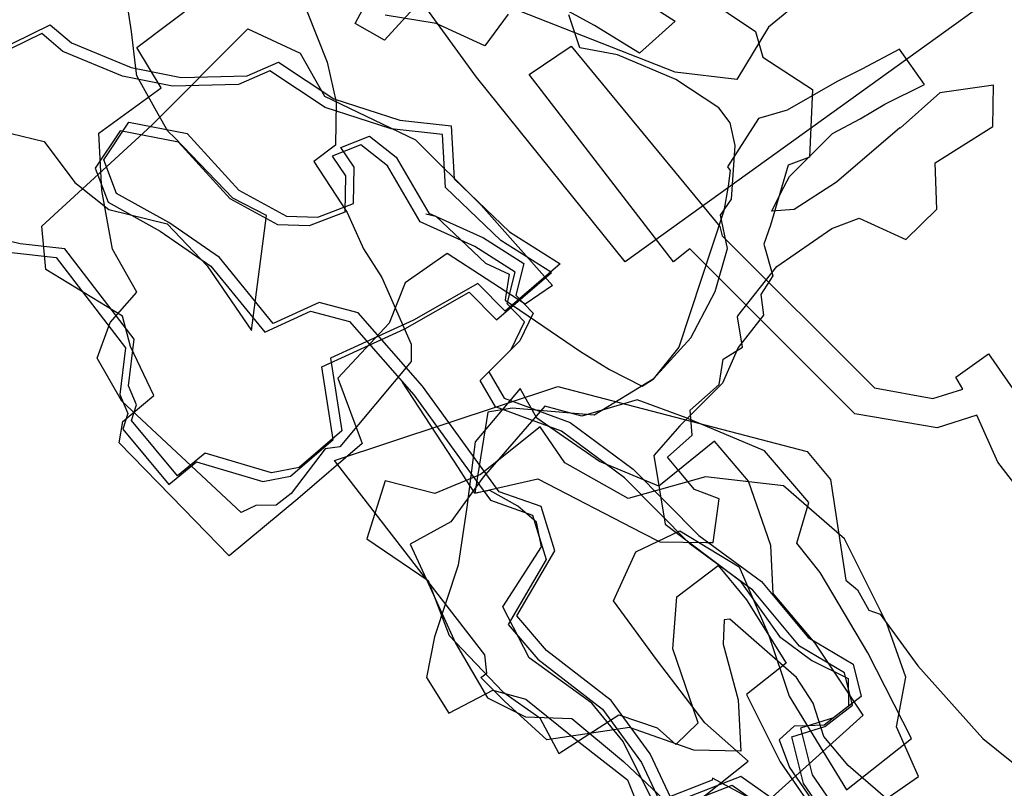
# Model space of a CAD drawing. Extents: x 1554 to 3558, y -7040 to -4368.
# Drawn here: x 2010 to 2237, y -5390 to -5212 of the extents above; entities that cross this region are included whole.
import ezdxf

# ---------------------------------------------------------------- set-up
doc = ezdxf.new("R2010")
doc.units = 0

msp = doc.modelspace()

# ---------------------------------------------------------------- linework, layer by layer
at = {"layer": 'E36LXLIFT', "color": 2}
for points in [[(2286.909, -5021.175, 1584), (2295.845, -5031.838, 1584), (2349.79, -5073.425, 1584), (2361.409, -5098.261, 1584), (2365.447, -5094.853, 1584), (2369.613, -5112.081, 1584), (2338.648, -5134.645, 1584), (2302.322, -5161.045, 1584), (2271.836, -5181.294, 1584), (2234.494, -5207.35, 1584), (2149.71, -5268.422, 1584), (2115.406, -5225.802, 1584), (2090.568, -5191.6, 1584), (2075.223, -5182.162, 1584), (2064.78, -5165.298, 1584), (2059.327, -5152.4, 1584), (2023.252, -5139.995, 1584), (2012.261, -5153.972, 1584), (2001.497, -5164.401, 1584)], [(2008.883, -5120.006, 1625), (2069.007, -5155.399, 1625), (2080.037, -5168.859, 1625), (2087.656, -5167.294, 1625), (2109.049, -5154.241, 1625), (2119.362, -5168.792, 1625), (2175.746, -5184.347, 1625), (2190.929, -5207.544, 1625), (2182.849, -5214.187, 1625), (2175.504, -5226.325, 1625), (2161.256, -5224.641, 1625), (2085.198, -5194.664, 1625), (2071.371, -5193.102, 1625), (2065.395, -5191.449, 1625), (2042.83, -5206.594, 1625), (1953.04, -5204.79, 1625)]]:
    msp.add_polyline3d(points, dxfattribs=at)
at = {"layer": 'E36LXLIFT', "color": 7}
msp.add_polyline3d([(2153.014, -5220.238, 1622.8), (2142.636, -5213.81, 1625.723), (2127.775, -5205.672, 1629.781), (2124.829, -5201.518, 1631), (2116.869, -5199.541, 1631.23), (2109.525, -5202.103, 1631.448), (2099.958, -5210.813, 1631.811), (2094.144, -5217.236, 1632.053), (2087.353, -5213.347, 1632.273), (2092.026, -5204.506, 1631.553), (2093.419, -5184.882, 1633.105), (2089.195, -5181.064, 1633.264), (2084.57, -5170.015, 1633.6), (2088.946, -5166.9, 1633.6), (2099.642, -5167.894, 1633.123), (2112.676, -5166.44, 1632.54), (2123.797, -5177.59, 1633.84), (2135.298, -5192.581, 1631), (2146.66, -5203.409, 1627.11), (2161.246, -5212.87, 1622.8)], close=True, dxfattribs=at)
at = {"layer": 'E36LXLIFT', "color": 6}
for points in [[(2160.925, -5202.435, 1620), (2179.83, -5215.233, 1620), (2181.522, -5221.12, 1620), (2193.029, -5228.654, 1620), (2192.307, -5244.284, 1620), (2187.406, -5246.128, 1620), (2183.306, -5259.969, 1621.672), (2181.793, -5264.374, 1622.211), (2183.85, -5271.664, 1623.088), (2181.055, -5276.014, 1623.687), (2181.653, -5280.788, 1624.244), (2175.798, -5288.211, 1625.339), (2172.224, -5296.444, 1626.378), (2162.329, -5306.355, 1628), (2156.35, -5313.17, 1628), (2158.992, -5329.043, 1628), (2164.369, -5333.098, 1628), (2176.226, -5342.04, 1628), (2185.361, -5355.021, 1628), (2192.87, -5360.542, 1628), (2201.21, -5364.664, 1628), (2201.316, -5371.066, 1628), (2195.701, -5375.453, 1628), (2191.617, -5375.608, 1628), (2188.786, -5375.715, 1628), (2185.269, -5378.866, 1628), (2187.711, -5385.241, 1628), (2201.938, -5405.938, 1628)], [(2122.697, -5211.198, 1620), (2117.352, -5218.549, 1620), (2106.106, -5213.393, 1620), (2094.292, -5211.465, 1620)], [(2103.665, -5257.369, 1628), (2105.985, -5257.857, 1628), (2117.492, -5268.73, 1628), (2122.91, -5271.248, 1628), (2122.124, -5276.692, 1628), (2122.042, -5277.265, 1628), (2139.381, -5289.186, 1628), (2146.116, -5293.294, 1628), (2153.664, -5297.127, 1628), (2156.185, -5295.559, 1627.624), (2164.896, -5285.984, 1625.984), (2170.515, -5275.255, 1624.449), (2173.351, -5265.333, 1623.142), (2171.737, -5257.666, 1622.149), (2174.325, -5253.987, 1621.579), (2175.144, -5241.548, 1620), (2174.008, -5236.348, 1620), (2171.388, -5232.884, 1620), (2161.449, -5226.295, 1620), (2147.989, -5220.64, 1620), (2139.287, -5218.977, 1620), (2136.746, -5211.373, 1620)], [(2156.358, -5393.492, 1628), (2149.271, -5379.266, 1628), (2142.034, -5370.393, 1628), (2127.574, -5359.898, 1628), (2121.493, -5348.171, 1628), (2130.417, -5334.246, 1628), (2129.241, -5328.597, 1628), (2124.972, -5324.905, 1628), (2118.484, -5321.295, 1628), (2115.02, -5321.883, 1628), (2112.997, -5318.778, 1628), (2111.21, -5316.034, 1628), (2098.294, -5296.204, 1628)], [(2182.945, -5394.719, 1628), (2169.888, -5387.733, 1628), (2169.829, -5388.164, 1628), (2159.221, -5392.359, 1628)]]:
    msp.add_polyline3d(points, dxfattribs=at)
at = {"layer": 'E36LXLIFT', "color": 3}
for points in [[(2073.907, -5204.603, 1574.356), (2080.9, -5222.309, 1574.393), (2082.991, -5231.571, 1574.395), (2082.799, -5241.47, 1574.398), (2077.84, -5245.259, 1574.4), (2085.492, -5257.031, 1574.402), (2089.267, -5265.45, 1574.404), (2093.535, -5272.05, 1574.405), (2100.331, -5287.469, 1574.408), (2100.297, -5291.484, 1574.409), (2083.849, -5311.145, 1574.414), (2080.455, -5311.634, 1574.414), (2072.606, -5321.954, 1574.416), (2069.108, -5324.627, 1574.417), (2064.389, -5324.687, 1574.417), (2061.023, -5326.373, 1574.417), (2033.494, -5300.645, 1574.417), (2027.787, -5290.712, 1574.416), (2030.776, -5282.443, 1574.415), (2036.918, -5275.417, 1574.413), (2031.346, -5265.496, 1574.413), (2028.882, -5251.976, 1574.411), (2028.145, -5238.687, 1574.407), (2042.545, -5228.237, 1574.402), (2036.948, -5218.884, 1574.4), (2051.553, -5207.833, 1574.394)], [(2008.009, -5266.265, 1595), (2018.339, -5267.41, 1595), (2034.321, -5288.295, 1595), (2033.048, -5299.046, 1595), (2034.884, -5303.48, 1595), (2033.703, -5307.073, 1595), (2044.316, -5319.9, 1595), (2050.72, -5314.655, 1595), (2066.062, -5319.212, 1595), (2072.425, -5317.924, 1595), (2082.274, -5309.496, 1595), (2079.635, -5292.672, 1595), (2098.845, -5283.919, 1595), (2113.672, -5275.438, 1595), (2119.99, -5281.818, 1595), (2132.68, -5270.869, 1595), (2121.043, -5263.484, 1595), (2108.26, -5251.268, 1595), (2107.561, -5239.019, 1595), (2095.685, -5237.7, 1595), (2080.4, -5232.774, 1595), (2067.666, -5224.34, 1595), (2060.386, -5227.5, 1595), (2045.169, -5227.869, 1595), (2033.637, -5225.533, 1595), (2019.855, -5219.832, 1595), (2014.956, -5215.683, 1595), (1993.052, -5226.412, 1595)]]:
    msp.add_polyline3d(points, dxfattribs=at)
at = {"layer": 'E36LXLIFT', "color": 8}
for points in [[(2007.905, -5238.763, 1620), (2015.527, -5240.602, 1620), (2022.65, -5250.1, 1620), (2023.692, -5250.935, 1620), (2030.485, -5256.376, 1620), (2043.935, -5259.695, 1620), (2053.152, -5269.366, 1620), (2063.444, -5284.262, 1620), (2066.872, -5257.73, 1620), (2059.082, -5253.701, 1620), (2045.737, -5239.794, 1620), (2044.063, -5238.215, 1620), (2041.901, -5234.348, 1620), (2036.936, -5225.468, 1620), (2036.656, -5223.106, 1620), (2035.722, -5215.236, 1620), (2034.266, -5205.685, 1620)], [(2201.801, -5404.723, 1624), (2190.944, -5388.98, 1624), (2188.235, -5378.142, 1624), (2195.876, -5375.815, 1624), (2202.234, -5370.842, 1624), (2200.378, -5363.4, 1624), (2189.983, -5357.204, 1624), (2179.249, -5344.303, 1624), (2164.716, -5333.637, 1624), (2149.592, -5318.298, 1624), (2135.008, -5307.56, 1624), (2119.817, -5301.937, 1624), (2116.243, -5295.86, 1624), (2123.382, -5288.686, 1624), (2126.512, -5282.269, 1624), (2122.511, -5278.134, 1624), (2124.337, -5270.824, 1624), (2115.026, -5264.922, 1624), (2102.362, -5259.19, 1624), (2094.839, -5246.224, 1624), (2088.689, -5241.378, 1624), (2082.061, -5244.05, 1624), (2085.129, -5248.543, 1624), (2084.956, -5256.925, 1624), (2076.743, -5260.104, 1624), (2069.503, -5259.857, 1624), (2058.508, -5253.882, 1624), (2046.549, -5240.792, 1624), (2033.093, -5238.136, 1624), (2027.286, -5246.835, 1624), (2030.278, -5254.642, 1624), (2042.351, -5261.349, 1624), (2054.021, -5269.437, 1624), (2066.463, -5284.674, 1624), (2077.063, -5279.857, 1624), (2086.05, -5282.195, 1624), (2100.926, -5299.127, 1624), (2112.5, -5315.107, 1624), (2118.658, -5323.531, 1624), (2128.35, -5326.983, 1624), (2131.47, -5337.194, 1624), (2122.674, -5352.205, 1624), (2129.522, -5360.234, 1624), (2144.482, -5371.783, 1624), (2153.487, -5384.101, 1624), (2158.821, -5395.409, 1624), (2174.453, -5389.304, 1624), (2184.677, -5396.603, 1624)], [(2212.132, -5394.277, 1574.414), (2201.246, -5384.809, 1574.413), (2195.589, -5378.059, 1574.413), (2193.162, -5370.377, 1574.412), (2189.319, -5364.482, 1574.412), (2173.903, -5350.985, 1574.412), (2172.615, -5351.161, 1574.412), (2172.362, -5356.796, 1574.412), (2175.835, -5369.633, 1574.414), (2176.431, -5381.516, 1574.415), (2165.564, -5381.263, 1574.416), (2150.748, -5376.041, 1574.416), (2131.647, -5378.847, 1574.418), (2121.936, -5370.012, 1574.418), (2116.383, -5364.456, 1574.418), (2117.797, -5363.437, 1574.417), (2117.326, -5359.203, 1574.417), (2082.557, -5314.351, 1574.414), (2134.164, -5297.222, 1574.404), (2191.765, -5312.239, 1574.398), (2197.121, -5318.689, 1574.399), (2200.664, -5341.94, 1574.405), (2203.4, -5344.197, 1574.405), (2206.013, -5348.896, 1574.406), (2208.634, -5349.816, 1574.406), (2217.302, -5361.761, 1574.408), (2232.307, -5378.552, 1574.41), (2242.181, -5386.475, 1574.41)], [(2165.771, -5393.667, 1597), (2178.138, -5383.774, 1597), (2168.115, -5374.906, 1597), (2156.978, -5360.286, 1597), (2147.07, -5346.723, 1597), (2152.159, -5335.46, 1597), (2162.352, -5330.592, 1597), (2176.035, -5338.922, 1597), (2182.913, -5354.748, 1597), (2187.597, -5368.81, 1597), (2200.864, -5390.399, 1597), (2215.838, -5378.56, 1597), (2205.768, -5358.753, 1597), (2194.762, -5340.193, 1597), (2189.395, -5333.446, 1597), (2192.141, -5324.043, 1597), (2181.877, -5312.062, 1597), (2163.814, -5304.479, 1597), (2152.479, -5300.322, 1597), (2139.685, -5304.058, 1597), (2131.161, -5301.754, 1597), (2116.968, -5318.168, 1597), (2109.437, -5328.511, 1597), (2100.087, -5333.627, 1597), (2104.727, -5343.661, 1597), (2110.521, -5356.565, 1597), (2117.934, -5369.137, 1597), (2126.718, -5373.553, 1597), (2137.41, -5373.909, 1597), (2149.348, -5383.871, 1597), (2158.633, -5392.632, 1597)], [(2204.967, -5396.031, 1586), (2217.507, -5387.32, 1586), (2212.397, -5375.846, 1586), (2214.569, -5364.381, 1586), (2210.174, -5351.951, 1586), (2200.365, -5332.394, 1586), (2186.333, -5320.15, 1586), (2168.322, -5318.083, 1586), (2150.391, -5323.124, 1586), (2135.797, -5314.874, 1586), (2130.065, -5306.567, 1586), (2116.283, -5317.594, 1586), (2105.801, -5321.981, 1586), (2094.329, -5319.054, 1586), (2090.095, -5332.456, 1586), (2104.233, -5342.017, 1586), (2109.08, -5354.769, 1586), (2121.487, -5367.763, 1586), (2130.021, -5373.808, 1586), (2134.386, -5382.027, 1586), (2148.281, -5373.089, 1586), (2157.102, -5376.103, 1586), (2161.402, -5379.916, 1586), (2166.575, -5374.949, 1586), (2160.716, -5357.832, 1586), (2161.649, -5345.859, 1586), (2171.206, -5338.565, 1586), (2177.749, -5346.497, 1586), (2186.94, -5361.185, 1586), (2177.771, -5368.414, 1586), (2185.511, -5383.942, 1586), (2195.495, -5398.378, 1586)]]:
    msp.add_polyline3d(points, dxfattribs=at)
at = {"layer": 'E36LXLIFT', "color": 1}
for points in [[(1995.052, -5224.412, 1605), (2016.956, -5213.683, 1605), (2021.855, -5217.832, 1605), (2035.637, -5223.533, 1605), (2047.169, -5225.869, 1605), (2062.386, -5225.5, 1605), (2069.666, -5222.34, 1605), (2082.4, -5230.774, 1605), (2097.685, -5235.7, 1605), (2109.561, -5237.019, 1605), (2110.26, -5249.268, 1605), (2123.043, -5261.484, 1605), (2134.68, -5268.869, 1605), (2121.99, -5279.818, 1605), (2115.672, -5273.438, 1605), (2100.845, -5281.919, 1605), (2081.635, -5290.672, 1605), (2084.274, -5307.496, 1605), (2074.425, -5315.924, 1605), (2068.062, -5317.212, 1605), (2052.72, -5312.655, 1605), (2046.316, -5317.9, 1605), (2035.703, -5305.073, 1605), (2036.884, -5301.48, 1605), (2035.048, -5297.046, 1605), (2036.321, -5286.295, 1605), (2020.339, -5265.41, 1605), (2010.009, -5264.265, 1605), (1989.5, -5259.355, 1605)], [(2186.677, -5394.603, 1634), (2176.453, -5387.304, 1634), (2160.821, -5393.409, 1634), (2155.487, -5382.101, 1634), (2146.482, -5369.783, 1634), (2131.522, -5358.234, 1634), (2124.674, -5350.205, 1634), (2133.47, -5335.194, 1634), (2130.35, -5324.983, 1634), (2120.658, -5321.531, 1634), (2114.5, -5313.107, 1634), (2102.926, -5297.127, 1634), (2088.05, -5280.195, 1634), (2079.063, -5277.857, 1634), (2068.463, -5282.674, 1634), (2056.021, -5267.437, 1634), (2044.351, -5259.349, 1634), (2032.278, -5252.642, 1634), (2029.286, -5244.835, 1634), (2035.093, -5236.136, 1634), (2048.549, -5238.792, 1634), (2060.508, -5251.882, 1634), (2071.503, -5257.857, 1634), (2078.743, -5258.104, 1634), (2086.956, -5254.925, 1634), (2087.129, -5246.543, 1634), (2084.061, -5242.05, 1634), (2090.689, -5239.378, 1634), (2096.839, -5244.224, 1634), (2104.362, -5257.19, 1634), (2117.026, -5262.922, 1634), (2126.337, -5268.824, 1634), (2124.511, -5276.134, 1634), (2128.512, -5280.269, 1634), (2125.382, -5286.686, 1634), (2118.243, -5293.86, 1634), (2121.817, -5299.937, 1634), (2137.008, -5305.56, 1634), (2151.592, -5316.298, 1634), (2166.716, -5331.637, 1634), (2181.249, -5342.303, 1634), (2191.983, -5355.204, 1634), (2202.378, -5361.4, 1634), (2204.234, -5368.842, 1634), (2197.876, -5373.815, 1634), (2190.235, -5376.142, 1634), (2192.944, -5386.98, 1634), (2203.801, -5402.723, 1634)]]:
    msp.add_polyline3d(points, dxfattribs=at)
at = {"layer": 'E36LXLIFT', "color": 3}
msp.add_polyline3d([(2058.289, -5336.34, 1586), (2047.685, -5325.487, 1586), (2032.851, -5310.218, 1586), (2033.722, -5305.322, 1586), (2040.86, -5299.306, 1586), (2035.48, -5287.991, 1586), (2033.593, -5280.978, 1586), (2015.941, -5270.183, 1586), (2015.013, -5260.174, 1586), (2040.36, -5236.942, 1586), (2062.552, -5214.614, 1586), (2074.646, -5220.226, 1586), (2080.302, -5230.138, 1586), (2101.265, -5240.243, 1586), (2116.435, -5255.374, 1586), (2132.91, -5273.91, 1586), (2126.595, -5278.228, 1586), (2108.582, -5266.498, 1586), (2098.941, -5273.264, 1586), (2095.252, -5282.634, 1586), (2083.325, -5295.337, 1586), (2088.951, -5310.398, 1586), (2074.123, -5323.163, 1586)], close=True, dxfattribs=at)
at = {"layer": 'E36LXLIFT', "color": 6}
msp.add_polyline3d([(2165.723, -5321.053, 1599), (2161.83, -5316.357, 1599), (2159.484, -5313.525, 1599), (2165.235, -5308.455, 1599), (2164.709, -5302.712, 1599), (2166.049, -5301.533, 1599), (2171.437, -5296.791, 1599), (2172.385, -5290.904, 1599), (2176.825, -5288.18, 1599), (2175.686, -5281.138, 1599), (2175.748, -5280.909, 1599), (2184.77, -5269.505, 1599), (2197.498, -5260.729, 1599), (2203.767, -5258.313, 1599), (2214.55, -5263.258, 1599), (2221.694, -5256.258, 1599), (2221.335, -5245.587, 1599), (2234.642, -5237.198, 1599), (2234.794, -5227.595, 1599), (2222.444, -5229.421, 1599), (2213.241, -5237.579, 1599), (2213.135, -5237.487, 1599), (2198.519, -5250.008, 1599), (2188.752, -5256.32, 1599), (2183.615, -5256.732, 1599), (2185.799, -5252.368, 1599), (2187.702, -5248.741, 1599), (2197.652, -5238.763, 1599), (2203.988, -5235.379, 1599), (2209.697, -5232.013, 1599), (2218.844, -5227.444, 1599), (2213.121, -5219.291, 1599), (2204.404, -5223.935, 1599), (2198.695, -5226.785, 1599), (2187.166, -5233.38, 1599), (2180.52, -5235.359, 1599), (2173.369, -5246.508, 1599), (2173.985, -5247.358, 1599), (2173.539, -5250.981, 1599), (2172.524, -5256.63, 1599), (2162.117, -5288.12, 1599), (2156.21, -5295.514, 1599), (2142.585, -5303.868, 1599), (2123.65, -5302.25, 1599), (2117.984, -5303.179, 1599), (2115.02, -5321.883, 1599), (2129.565, -5318.545, 1599), (2153.635, -5331.032, 1599), (2157.713, -5333.148, 1599), (2168.529, -5333.262, 1599), (2170.061, -5333.278, 1599), (2171.457, -5323.15, 1599)], close=True, dxfattribs=at)
at = {"layer": 'E36LXLIFT', "color": 1}
msp.add_polyline3d([(2127.566, -5225.179, 1652), (2137.235, -5218.646, 1652), (2171.608, -5260.284, 1652), (2172.145, -5262.456, 1652), (2207.33, -5297.561, 1652), (2220.756, -5300.013, 1652), (2227.741, -5297.836, 1652), (2226.13, -5295.115, 1652), (2233.645, -5289.674, 1652), (2258.625, -5325.591, 1652), (2272.051, -5346.001, 1652), (2278.23, -5366.137, 1652), (2283.598, -5378.112, 1652), (2275.54, -5384.37, 1652), (2269.099, -5371.585, 1652), (2261.309, -5350.9, 1652), (2247.346, -5329.672, 1652), (2235.799, -5314.708, 1652), (2230.961, -5303.82, 1652), (2221.83, -5306.815, 1652), (2202.761, -5303.551, 1652), (2164.63, -5265.451, 1652), (2160.866, -5268.446, 1652)], close=True, dxfattribs=at)
at = {"layer": 'E36LXLIFT', "color": 8}
msp.add_polyline3d([(2204.672, -5373.147, 1607), (2193.616, -5356.523, 1607), (2183.898, -5345.045, 1607), (2183.4, -5333.999, 1607), (2178.245, -5319.093, 1607), (2170.337, -5309.879, 1607), (2157.507, -5320.283, 1607), (2143.77, -5314.566, 1607), (2129.329, -5304.548, 1607), (2125.479, -5297.666, 1607), (2115.073, -5309.983, 1607), (2113.168, -5325.139, 1607), (2111.14, -5338.522, 1607), (2105.653, -5355.05, 1607), (2103.815, -5364.446, 1607), (2109.036, -5372.714, 1607), (2119.2, -5367.387, 1607), (2126.805, -5369.472, 1607), (2139.069, -5379.368, 1607), (2150.243, -5388.107, 1607), (2155.994, -5402.345, 1607), (2162.794, -5407.89, 1607), (2177.468, -5397.749, 1607)], close=True, dxfattribs=at)

doc.saveas('drawing.dxf')
